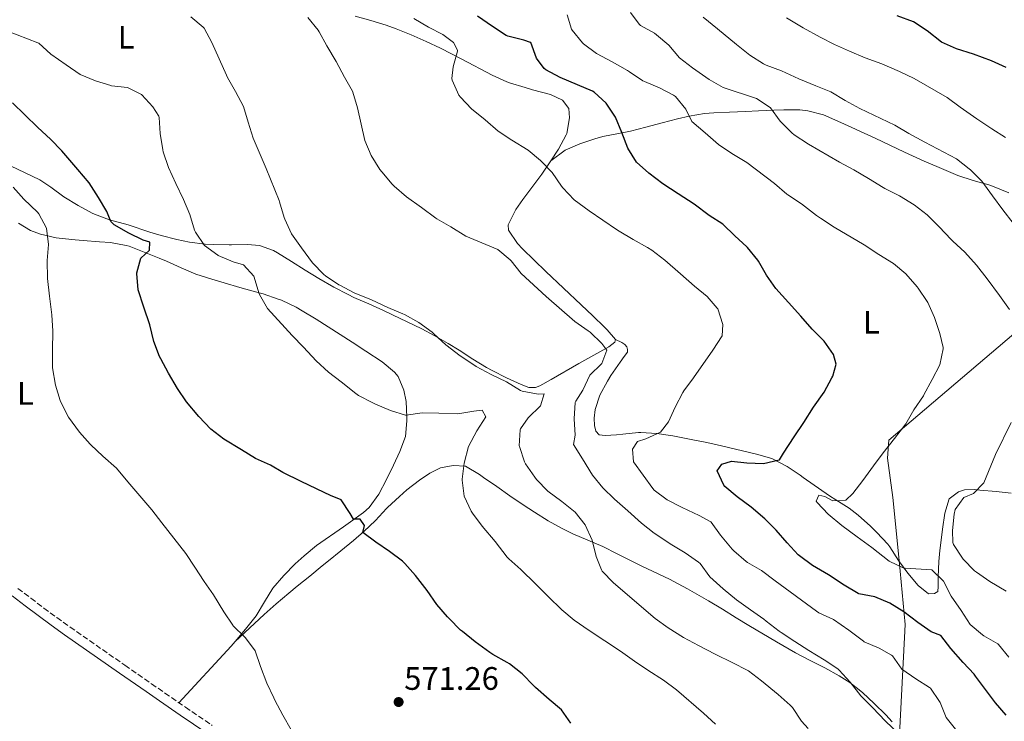
# Model space of a CAD drawing. Units: metres. Extents: x 627830 to 631283, y 4734243 to 4736617.
# Drawn here: x 628194 to 628498, y 4734625 to 4734841 of the extents above; entities that cross this region are included whole.
import ezdxf
from ezdxf.enums import TextEntityAlignment as Align

# ---------------------------------------------------------------- set-up
doc = ezdxf.new("R2010")
doc.units = ezdxf.units.M
doc.header["$MEASUREMENT"] = 0
doc.linetypes.add('DGN Style 3', pattern=[2.435890702152634, 1.739921930109024, -0.6959687720436097])
for name, color, linetype, lineweight in [('Camino', 7, 'DGN Style 3', 0), ('Cota de punto acotado terreno', 7, 'Continuous', 0), ('Curva de nivel directora', 30, 'Continuous', 30), ('Curva de nivel intermedia', 30, 'Continuous', 0), ('Etiqueta de uso rústico', 92, 'Continuous', 0), ('Límite de Concejo', 7, 'Continuous', 0), ('Línea de cambio de uso (parcela vista)', 92, 'Continuous', 0), ('Margen derecho', 7, 'Continuous', 0), ('Punto acotado terreno (símbolo)', 7, 'Continuous', 0)]:
    doc.layers.add(name, color=color, linetype=linetype, lineweight=lineweight)
doc.styles.add('Style-Arial', font='arial.ttf')

# ---------------------------------------------------------------- blocks, each defined once
blk = doc.blocks.new('5PATER')
at = {"layer": 'Punto acotado terreno (símbolo)', "linetype": 'Continuous', "lineweight": 0}
h = blk.add_hatch(color=51, dxfattribs=at)
edge = h.paths.add_edge_path()
edge.add_ellipse((0, 0), major_axis=(-0.1095731443231308, -0.1110710700762829), ratio=0.9994222409660317, start_angle=0, end_angle=360)

msp = doc.modelspace()

# ---------------------------------------------------------------- linework, layer by layer
at = {"layer": 'Camino', "color": 7, "linetype": 'DGN Style 3', "lineweight": 0}
msp.add_polyline3d([(628193.7899999977, 4734666.140000001, 565.3600000000006), (628197.7699999985, 4734663.130000002, 565.6399999999994), (628201.7600000005, 4734660.119999999, 565.8800000000048), (628205.7800000017, 4734657.160000003, 566.1000000000057), (628209.8399999985, 4734654.250000002, 566.3399999999965), (628226.77, 4734642.49, 567.5500000000029), (628234.9699999986, 4734636.779999999, 568.1000000000059), (628239.0700000002, 4734633.930000001, 568.320000000007), (628245.3899999991, 4734629.57, 568.5700000000071), (628253.6599999992, 4734623.960000004, 568.8200000000071)], dxfattribs=at)
at = {"layer": 'Curva de nivel directora', "color": 30, "linetype": 'Continuous', "lineweight": 30, "flags": 128}
for points, elevation in [([(628498.2599999995, 4734627.119999999), (628494.9600000004, 4734630.880000001), (628488.8799999985, 4734639.180000001), (628488.4400000004, 4734639.720000001), (628485.0400000007, 4734643.390000001), (628481.1899999996, 4734647.630000001), (628478.1699999997, 4734651.630000002), (628475.1799999991, 4734652.760000001), (628471.0799999997, 4734655.630000001), (628466.7500000002, 4734658.940000001), (628462.4499999997, 4734661.580000001), (628457.8399999986, 4734663.580000001), (628452.9199999989, 4734664.490000002), (628452.6799999997, 4734664.609999999), (628448.3799999993, 4734667.15), (628443.5299999989, 4734670.289999999), (628438.6399999983, 4734673.180000002), (628434.6299999984, 4734676.17), (628434.1999999993, 4734676.550000002), (628430.7599999993, 4734680.180000001), (628427.4400000002, 4734684.100000001), (628423.8999999996, 4734687.630000002), (628419.6799999995, 4734691.17), (628415.4100000004, 4734694.320000002), (628411.6399999995, 4734697.560000001), (628411.2399999995, 4734697.970000002), (628409.2199999989, 4734702.359999999), (628410.6399999983, 4734704.410000001), (628413.64, 4734705.340000001), (628418.3600000008, 4734704.880000001), (628423.4999999994, 4734704.65), (628428.39, 4734705.720000001), (628428.4500000004, 4734705.779999999), (628429.6699999986, 4734707.830000001), (628432.9199999986, 4734712.84), (628435.9299999992, 4734717.310000001), (628438.9199999999, 4734722), (628442.1900000002, 4734726.640000001), (628444.6100000007, 4734730.980000001), (628444.8599999989, 4734731.530000002), (628445.9299999995, 4734735.210000002), (628445.0600000002, 4734738.25), (628442.1799999989, 4734742.350000001), (628438.4599999995, 4734746.02), (628434.9999999994, 4734750), (628431.24, 4734754.250000001), (628427.3599999996, 4734758.540000001), (628424.4000000004, 4734762.640000002), (628421.9199999992, 4734766.990000002), (628421.7299999992, 4734767.28), (628418.5599999997, 4734771.150000001), (628418.3399999985, 4734771.370000001), (628414.6599999993, 4734774.760000002), (628411.0099999993, 4734778.320000002), (628406.8099999994, 4734781.04), (628402.1099999987, 4734784.490000002), (628397.2599999984, 4734787.650000001), (628392.5199999998, 4734790.800000001), (628388.1900000003, 4734794.08), (628384.3999999994, 4734797.470000001), (628381.7499999985, 4734801.710000001), (628379.8699999988, 4734806.560000001), (628377.9399999997, 4734811.330000001), (628375.0199999984, 4734815.590000002), (628371.3599999994, 4734819.029999999), (628370.8499999997, 4734819.290000001), (628366.2299999996, 4734821.210000001), (628360.8299999994, 4734823.52), (628356.4399999996, 4734825.890000002), (628355.9399999989, 4734826.250000001), (628353.5799999986, 4734829.520000001), (628351.8599999996, 4734834.270000001), (628351.6999999988, 4734834.34), (628349.62, 4734834.980000001), (628344.7699999998, 4734836.2), (628344.1799999997, 4734836.470000001), (628339.9999999999, 4734839.210000001), (628335.3399999995, 4734842.380000004)], 600.0000000000001), ([(628498.2899999986, 4734826.600000001), (628493.74, 4734828.67), (628488.2300000002, 4734830.67), (628482.9399999996, 4734832.380000002), (628478.3699999988, 4734834.410000003), (628473.9000000005, 4734837.86), (628469.7599999988, 4734840.67), (628464.7099999995, 4734842.460000001)], 625.0000000000001), ([(628364.1500000008, 4734624.630000001), (628361.2899999999, 4734628.730000001), (628357.4299999997, 4734631.92), (628353.2599999988, 4734635.690000001), (628352.7800000005, 4734636.130000001), (628349.1300000005, 4734639.850000001), (628345.1999999988, 4734642.939999999), (628344.5399999995, 4734643.380000002), (628340.1499999996, 4734645.789999999), (628339.1700000005, 4734646.41), (628334.6299999986, 4734649.730000002), (628330.7199999993, 4734652.850000001), (628330.1899999996, 4734653.320000002), (628326.6600000003, 4734656.86), (628326.1699999986, 4734657.400000001), (628322.9000000006, 4734661.180000001), (628319.9099999999, 4734665.539999999), (628316.3000000002, 4734670.100000001), (628312.99, 4734673.850000001), (628312.3199999994, 4734674.5), (628308.3200000006, 4734677.570000002), (628304.0599999981, 4734680.420000001), (628300.0100000001, 4734683.380000001), (628300.5399999999, 4734685.510000001), (628299.2699999983, 4734687.439999999), (628297.2000000007, 4734687.490000002), (628296.1999999991, 4734689.260000002), (628293.3699999994, 4734693.390000002), (628293.1799999995, 4734693.52), (628290.2899999993, 4734694.720000002), (628285.7299999995, 4734696.789999999), (628281.0699999993, 4734699.04), (628275.4299999999, 4734701.840000001), (628271.61, 4734704.120000001), (628267.03, 4734706.140000002), (628262.6200000001, 4734708.810000001), (628257.2099999987, 4734712.150000001), (628253.2599999991, 4734715.220000001), (628249.5499999986, 4734719.109999999), (628245.730000001, 4734723.600000001), (628242.8999999991, 4734727.720000002), (628240.1499999998, 4734732.449999999), (628237.7800000005, 4734736.850000001), (628237.4199999984, 4734737.57), (628235.6599999993, 4734742.250000001), (628234.3899999997, 4734747.300000003), (628232.5700000003, 4734752.789999999), (628230.8400000002, 4734758.150000001), (628230.3799999999, 4734763.130000002), (628230.3799999999, 4734763.320000002), (628231.6899999996, 4734767.91), (628234.3200000004, 4734770.36), (628234.4199999988, 4734772.75), (628232.3899999993, 4734773.380000004), (628227.9199999989, 4734775.62), (628223.4500000008, 4734778.190000001), (628222.389999999, 4734779.150000001), (628221.1399999995, 4734782.24), (628218.5899999992, 4734786.529999999), (628215.6999999991, 4734791.100000001), (628212.2900000005, 4734795.190000001), (628207.3599999996, 4734800.980000001), (628203.8100000002, 4734804.51), (628199.8699999996, 4734808.130000001), (628195.8899999987, 4734812.060000002), (628192.089999999, 4734815.720000001)], 575.0000000000001)]:
    msp.add_lwpolyline(points, dxfattribs=dict(at, elevation=elevation))
at = {"layer": 'Curva de nivel intermedia', "color": 30, "linetype": 'Continuous', "lineweight": 0, "flags": 128}
for points, elevation in [([(628437.2300000002, 4734622.98), (628435.2699999999, 4734625.319999999), (628432.4100000011, 4734629.430000001), (628431.7600000007, 4734630.149999999), (628428.000000001, 4734633.449999999), (628422.8700000013, 4734637.699999998), (628418.9199999997, 4734640.769999999), (628418.5000000016, 4734641.02), (628414.0400000003, 4734643.279999999), (628408.630000001, 4734645.890000001), (628403.5300000003, 4734648.560000001), (628398.9100000003, 4734651.09), (628394.1700000016, 4734653.980000001), (628390.0900000002, 4734656.869999999), (628377.3400000008, 4734667.88), (628373.8499999995, 4734671.449999999), (628373.5800000011, 4734671.859999998), (628371.9800000007, 4734676), (628370.7400000002, 4734680.989999999), (628368.5499999998, 4734685.699999998), (628365.4800000008, 4734689.640000002), (628361.3700000005, 4734692.92), (628357.0499999998, 4734696.140000002), (628353.5899999996, 4734699.74), (628353.0199999998, 4734700.429999998), (628350.1600000008, 4734704.51), (628349.8200000012, 4734705.100000001), (628348.29, 4734709.869999999), (628348.2600000009, 4734710.039999999), (628348.5400000004, 4734715.04), (628348.6500000021, 4734715.289999997), (628350.9900000002, 4734718.689999999), (628354.8100000002, 4734722.439999998), (628355.9299999999, 4734726.130000001), (628354.03, 4734726.019999999), (628349.1200000015, 4734726.929999999), (628348.6000000008, 4734727.149999999), (628344.3300000017, 4734729.759999998), (628339.5700000006, 4734732.039999999), (628334.9800000018, 4734734.550000001), (628334.5300000003, 4734734.820000002), (628329.9999999995, 4734737.82), (628325.6200000008, 4734741.199999998), (628321.9599999996, 4734744.609999998), (628321.3899999997, 4734745.109999999), (628317.3200000017, 4734748.02), (628312.8600000002, 4734750.51), (628312.3399999995, 4734750.749999999), (628307.7300000006, 4734752.67), (628302.7000000014, 4734755.039999999), (628297.4000000017, 4734757.230000001), (628292.9600000004, 4734759.539999997), (628292.6699999998, 4734759.699999998), (628288.5100000001, 4734762.460000001), (628288.0400000007, 4734762.859999999), (628284.5600000005, 4734766.46), (628281.1400000007, 4734771.06), (628278.0700000018, 4734775.350000001), (628275.9999999999, 4734779.9), (628275.820000001, 4734780.430000001), (628274.4199999997, 4734785.230000001), (628274.2499999999, 4734785.680000001), (628270.2300000008, 4734795.529999998), (628266.2200000009, 4734804.84), (628264.7600000014, 4734809.78), (628263.2600000015, 4734814.560000001), (628260.860000001, 4734819.21), (628258.3700000009, 4734823.54), (628258.0300000012, 4734824.269999999), (628253.5800000011, 4734834.310000001), (628251.1600000003, 4734838.679999999), (628250.9099999999, 4734839.060000001), (628247.060000001, 4734842.25)], 585), ([(628348.8700000013, 4734763.140000001), (628345.7400000021, 4734767.039999999), (628345.4700000016, 4734767.339999998), (628341.6300000015, 4734770.550000001), (628331.780000001, 4734774.699999999), (628327.2000000011, 4734777.49), (628322.8700000015, 4734780.000000001), (628322.5200000008, 4734780.230000001), (628318.1500000008, 4734783.449999999), (628313.5100000007, 4734786.76), (628309.7199999997, 4734790.019999999), (628309.1200000008, 4734790.619999997), (628305.8799999999, 4734794.429999999), (628305.2899999997, 4734795.229999999), (628302.5800000007, 4734799.5), (628300.6300000015, 4734804.099999998), (628298.3800000007, 4734814.159999998), (628297.0199999996, 4734818.970000001), (628296.8699999999, 4734819.3), (628294.390000001, 4734823.649999999), (628291.8099999992, 4734828.430000001), (628288.9800000017, 4734833.23), (628286.6100000002, 4734837.63), (628286.3100000008, 4734838.130000001), (628283.11, 4734841.970000001)], 590.0000000000001), ([(628333.5600000003, 4734813.83), (628330.1200000005, 4734817.42), (628329.5900000005, 4734818.119999999), (628327.5400000009, 4734822.720000001), (628327.4900000017, 4734823.249999999), (628327.8700000017, 4734826.81), (628329.2500000009, 4734831.640000001), (628329.270000001, 4734831.929999999), (628327.9900000002, 4734834.279999999), (628324.690000001, 4734836.789999997), (628320.2400000008, 4734839.060000001), (628315.7600000014, 4734841.679999998)], 595.0000000000001), ([(628426.9000000014, 4734790.819999999), (628418.400000001, 4734797.34), (628413.7800000008, 4734800.130000001), (628409.61, 4734802.9), (628405.5100000007, 4734806.470000001), (628401.3900000014, 4734809.960000001), (628399.600000001, 4734813.779999998), (628396.4100000013, 4734817.65), (628395.8300000001, 4734818.07), (628391.4300000013, 4734820.34), (628386.8, 4734822.239999999), (628386.3399999996, 4734822.480000001), (628382.1900000012, 4734825.27), (628381.600000001, 4734825.63), (628376.8700000013, 4734828.369999997), (628372.0900000003, 4734830.939999999), (628368.0400000003, 4734833.869999998), (628367.7100000017, 4734834.159999999), (628364.5700000012, 4734838.050000001), (628364.37, 4734838.359999999), (628362.9800000018, 4734842.869999999)], 605.0000000000001), ([(628499.3100000002, 4734752.11), (628496.2200000011, 4734756.350000001), (628492.41, 4734761.5), (628489.1199999999, 4734765.699999998), (628485.5200000012, 4734769.739999999), (628481.8300000011, 4734773.109999999), (628481.29, 4734773.65), (628477.64, 4734777.52), (628473.9400000008, 4734781.230000001), (628469.9600000001, 4734784.259999999), (628465.370000001, 4734787.039999999), (628460.9299999998, 4734789.349999998), (628460.370000001, 4734789.659999999), (628455.9100000019, 4734792.449999998), (628451.3400000008, 4734795.03), (628446.9500000009, 4734797.429999999), (628437.3399999996, 4734803.01), (628432.99, 4734805.899999999), (628432.2900000004, 4734806.439999999), (628428.6000000001, 4734810.100000001), (628425.6400000007, 4734814.13), (628425.52, 4734814.25), (628421.3700000015, 4734817), (628411.1100000021, 4734820.429999999), (628406.7700000014, 4734822.909999999), (628401.6300000004, 4734826.529999998), (628397.6699999997, 4734829.579999999), (628394.3000000013, 4734833.429999998), (628390.5199999993, 4734836.699999998), (628389.9699999995, 4734837.13), (628385.6399999999, 4734839.579999999), (628385.1799999995, 4734839.91), (628382.550000001, 4734843.550000002)], 609.9999999999999), ([(628500.4400000012, 4734778.630000001), (628497.2800000005, 4734782.779999999), (628494.0900000009, 4734787.07), (628490.8099999997, 4734791.579999999), (628487.2500000013, 4734795.079999999), (628486.9000000004, 4734795.390000001), (628482.9599999997, 4734798.480000001), (628473.1800000009, 4734803.600000001), (628468.2900000003, 4734806.279999999), (628463.9800000008, 4734808.81), (628453.1600000003, 4734814.020000001), (628448.6500000019, 4734816.390000001), (628444.2799999999, 4734819.140000001), (628439.6100000006, 4734820.909999999), (628434.3899999993, 4734823.119999999), (628429.0800000007, 4734825.609999999), (628424.3700000012, 4734827.3), (628423.5199999996, 4734827.689999999), (628419.3399999997, 4734830.439999999), (628415.2400000005, 4734833.699999998), (628409.3600000021, 4734838.539999999), (628404.8700000015, 4734842.119999998)], 615), ([(628465.4500000017, 4734825.34), (628460.02, 4734827.730000001), (628454.8300000001, 4734829.600000001), (628449.9600000017, 4734831.59), (628445.4199999999, 4734833.689999999), (628440.9500000017, 4734835.980000001), (628435.7700000006, 4734838.84), (628430.6299999997, 4734841.88)], 620.0000000000001), ([(628331.3099999994, 4734704.779999998), (628332.5700000002, 4734709.829999999), (628335.2200000009, 4734714.67), (628337.9099999999, 4734719.029999999), (628336.8000000013, 4734721.01), (628334.2100000007, 4734720.779999999), (628329.2799999998, 4734719.960000002), (628323.4800000018, 4734720.130000002), (628318.3400000009, 4734720.199999998), (628313.380000001, 4734719.519999999), (628313.2300000013, 4734719.539999999), (628308.5799999998, 4734720.949999999), (628303.9800000021, 4734722.890000001), (628303.1200000015, 4734723.29), (628298.6900000013, 4734725.619999999), (628297.9100000013, 4734726.17), (628293.4200000009, 4734729.759999998), (628289.4600000001, 4734732.800000001), (628285.6600000003, 4734736.23), (628281.8100000013, 4734740.46), (628278.2999999998, 4734744.03), (628270.6900000013, 4734752.390000001), (628268.1800000012, 4734756.720000002), (628267.9700000011, 4734757.189999999), (628266.5800000008, 4734761.989999999), (628266.4500000011, 4734762.279999998), (628263.2900000006, 4734765.850000001), (628260.0899999999, 4734766.719999999), (628255.5000000009, 4734768.699999999), (628255.3800000004, 4734768.769999999), (628251.2699999998, 4734771.730000001), (628248.4800000003, 4734775.890000001), (628248.2300000022, 4734776.519999999), (628246.7000000011, 4734781.279999999), (628244.8100000002, 4734785.98), (628242.4000000006, 4734790.819999999), (628240.150000002, 4734795.84), (628238.5700000017, 4734800.58), (628238.4199999997, 4734801.239999999), (628237.6500000008, 4734806.250000001), (628237.3300000012, 4734811.239999999), (628237.2400000019, 4734811.640000001), (628235.3100000008, 4734814.500000001), (628231.930000001, 4734818.180000001), (628231.8200000015, 4734818.27), (628227.5800000014, 4734820.390000001), (628222.6200000015, 4734821.000000001), (628222.4300000014, 4734821.039999999), (628217.6399999993, 4734822.46), (628212.9299999997, 4734824.489999999), (628208.6100000015, 4734827.390000001), (628203.9100000008, 4734830.71), (628200.1900000015, 4734834.079999999), (628199.9000000008, 4734834.210000001), (628190.3800000013, 4734837.92)], 580.0000000000001), ([(628498.1000000008, 4734805.079999999), (628493.8600000007, 4734807.730000001), (628489.2500000017, 4734810.8), (628484.1399999999, 4734814.4), (628480.0899999997, 4734817.359999999), (628469.98, 4734823.229999999), (628465.4500000017, 4734825.34)], 620.0000000000001), ([(628482.6500000014, 4734622.82), (628479.75, 4734626.399999999), (628477.9000000015, 4734631.050000001), (628477.7600000007, 4734631.320000002), (628474.9500000011, 4734635.470000001), (628474.6800000007, 4734635.689999999), (628470.4400000004, 4734638.33), (628466.1700000013, 4734641.279999998), (628463.260000001, 4734645.369999999), (628462.9300000003, 4734645.640000001), (628459.1700000007, 4734647.77), (628454.5700000006, 4734649.739999998), (628454.2900000013, 4734649.909999998), (628449.8099999998, 4734653.289999999), (628445.0600000002, 4734656.55), (628440.5100000014, 4734658.65), (628439.8099999997, 4734659.109999998), (628427.1400000006, 4734668.460000001), (628422.9000000004, 4734671.63), (628418.6, 4734674.179999998), (628418.1700000007, 4734674.470000001), (628414.3600000021, 4734677.71), (628413.8300000001, 4734678.269999999), (628410.2800000006, 4734682.52), (628407.3900000005, 4734686.609999998), (628407.3100000002, 4734686.669999998), (628403.6599999999, 4734688.589999998), (628398.4600000009, 4734691.039999999), (628393.8400000008, 4734693.41), (628389.850000001, 4734696.449999999), (628389.4599999998, 4734696.949999998), (628383.4200000004, 4734705.149999999), (628383.1499999999, 4734709.009999999), (628384.6800000012, 4734711.380000001), (628387.2500000015, 4734712.189999999), (628391.8, 4734714.32), (628394.2099999996, 4734717.449999999), (628396.3200000019, 4734721.989999998), (628398.6599999999, 4734726.509999998), (628398.9800000017, 4734727.009999999), (628401.9400000012, 4734731.059999999), (628407.8600000021, 4734739.52), (628410.7600000012, 4734743.999999999), (628410.930000001, 4734747.49), (628409.4000000021, 4734752.249999999), (628409.2600000014, 4734752.480000001), (628406.1499999999, 4734756.100000001), (628402.2499999995, 4734759.24), (628397.9700000014, 4734763.08), (628393.0899999999, 4734767.24), (628389.1200000001, 4734770.289999999), (628387.75, 4734771.179999999), (628383.3900000014, 4734773.619999999), (628379.0400000017, 4734776.199999998), (628378.1699999999, 4734776.749999999), (628374.0199999993, 4734779.529999999), (628369.8100000004, 4734782.460000002), (628365.1700000003, 4734785.880000002), (628361.7200000013, 4734789.489999999), (628361.300000001, 4734790.01), (628358.390000001, 4734794.220000001), (628354.8500000003, 4734797.939999998), (628351.0400000016, 4734801.17), (628345.9400000009, 4734804.259999999), (628341.77, 4734807.02), (628337.730000001, 4734810.449999998), (628333.5600000003, 4734813.83)], 595.0000000000001), ([(628277.94, 4734622.619999999), (628275.4299999999, 4734627.119999999), (628272.9700000011, 4734631.759999999), (628272.6300000015, 4734632.409999999), (628270.5199999993, 4734636.940000001), (628268.5099999999, 4734642.15), (628266.8500000013, 4734646.92), (628263.9099999998, 4734650.970000001), (628263.7199999997, 4734651.179999998), (628260.0899999999, 4734654.619999998), (628259.9700000014, 4734654.789999999), (628257.1900000008, 4734658.939999999), (628254.0000000012, 4734664.16), (628251.1900000017, 4734668.289999999), (628248.3200000017, 4734672.739999998), (628245.520000001, 4734676.880000001), (628238.1100000013, 4734686.34), (628235.0800000004, 4734690.32), (628227.6100000005, 4734699.029999999), (628224.1600000015, 4734703.17), (628219.9300000003, 4734706.92), (628216.2800000003, 4734710.33), (628216.020000001, 4734710.58), (628212.7100000007, 4734714.32), (628209.3400000001, 4734718.869999998), (628207.0800000003, 4734723.33), (628206.8300000001, 4734723.989999999), (628205.4000000017, 4734728.779999999), (628204.4400000006, 4734734.07), (628204.4299999994, 4734739.52), (628204.5099999999, 4734745.429999999), (628204.2400000016, 4734750.42), (628203.4800000016, 4734756.199999998), (628202.9100000017, 4734761.640000001), (628202.7700000008, 4734767.140000001), (628203.1599999998, 4734772.130000001), (628202.5499999997, 4734777.140000001), (628200.2000000004, 4734781.560000001), (628199.7800000003, 4734782.039999999), (628195.6500000019, 4734786.060000001), (628192.3000000013, 4734789.769999999)], 570.0000000000001), ([(628499.0599999997, 4734645), (628495.8700000001, 4734648.850000001), (628495.6700000013, 4734649.039999999), (628491.3600000017, 4734651.580000001), (628490.9900000007, 4734651.829999999), (628487.1500000008, 4734655.029999999), (628484.4200000016, 4734659.34), (628481.3000000013, 4734663.749999999), (628479.0100000001, 4734668.349999999), (628475.4299999995, 4734671.869999999), (628472.1400000014, 4734672.130000001), (628467.1400000014, 4734672.369999997), (628466.7300000001, 4734672.41), (628462.2400000019, 4734674.599999999), (628456.890000001, 4734678.789999999), (628452.3300000011, 4734682.09), (628447.6900000008, 4734685.509999998), (628443.4700000008, 4734689), (628440.0199999998, 4734692.67), (628439.7600000004, 4734693.029999999), (628440.5600000005, 4734694.9), (628442.370000001, 4734694.42), (628444.8400000009, 4734693.109999998), (628448.8600000021, 4734693.329999999), (628451.0300000003, 4734695.390000001), (628454.0700000002, 4734699.359999999), (628457.3700000015, 4734703.88), (628460.3500000008, 4734707.890000001), (628463.9200000004, 4734712.359999999), (628467.4000000006, 4734716.850000001), (628469.8300000003, 4734721.210000001), (628472.7600000006, 4734725.480000001), (628472.9300000004, 4734725.779999999), (628475.5099999999, 4734730.509999999), (628477.8700000002, 4734735.069999999), (628478.8700000015, 4734739.990000002), (628478.8400000003, 4734740.34), (628477.8800000015, 4734744.709999999), (628476.2100000017, 4734749.640000001), (628474.0999999995, 4734754.17), (628473.9100000017, 4734754.499999999), (628471.12, 4734758.65), (628470.8300000017, 4734759.029999998), (628467.3899999994, 4734763.009999999), (628463.5700000017, 4734766.240000002), (628459.0400000011, 4734768.970000001), (628454.5800000018, 4734772.019999999), (628445.240000001, 4734777.460000002), (628441.03, 4734780.159999999), (628439.8000000007, 4734781.02), (628435.2099999995, 4734784.599999999), (628431.040000001, 4734787.369999998), (628430.7300000002, 4734787.609999999), (628426.9000000014, 4734790.819999999)], 605.0000000000001), ([(628465.2300000002, 4734621.41), (628461.1199999999, 4734625.25), (628457.1400000012, 4734629.439999999), (628453.5500000014, 4734633.050000001), (628450.2600000014, 4734637.3), (628446.8700000005, 4734640.98), (628446.4000000011, 4734641.380000002), (628442.2400000015, 4734644.180000001), (628437.4600000004, 4734647.019999999), (628433.150000001, 4734649.759999999), (628428.9900000013, 4734652.539999999), (628428.3000000007, 4734653.02), (628424.3800000001, 4734656.119999998), (628423.5900000011, 4734656.71), (628419.5000000007, 4734659.58), (628415.2300000016, 4734662.679999998), (628411.120000001, 4734666.009999999), (628406.9900000005, 4734669.769999999), (628404.0100000009, 4734673.789999999), (628403.4900000001, 4734674.279999998), (628399.3799999997, 4734677.140000001), (628394.7700000008, 4734679.9), (628390.3099999992, 4734682.819999999), (628389.7999999997, 4734683.180000001), (628385.8800000013, 4734686.279999999), (628381.7300000006, 4734690.06), (628377.5599999998, 4734693.600000001), (628374.0300000004, 4734697.149999999), (628370.8499999997, 4734701.019999999), (628367.7500000017, 4734706.099999999), (628364.930000001, 4734710.520000001), (628365.4400000006, 4734713.399999999), (628365.1400000011, 4734718.42), (628365.5200000011, 4734723.399999999), (628365.6399999995, 4734723.779999999), (628367.8200000012, 4734727.17), (628369.9800000002, 4734731.83), (628373.560000001, 4734735.310000001), (628373.6900000006, 4734735.480000001), (628375.2799999999, 4734739.49), (628373.6900000006, 4734741.569999999), (628370.0899999999, 4734745.050000002), (628369.5100000009, 4734745.529999999), (628365.4000000004, 4734748.390000001), (628356.5700000015, 4734756.09), (628348.8700000013, 4734763.140000001)], 590.0000000000001), ([(628498.2599999995, 4734665.340000001), (628493.2999999997, 4734668.3), (628489.1900000013, 4734671.13), (628488.5600000012, 4734671.61), (628485.0600000008, 4734675.169999998), (628484.8000000014, 4734675.48), (628482.020000001, 4734679.65), (628481.820000002, 4734680.27), (628481.7200000014, 4734684.029999998), (628482.2500000012, 4734688.990000002), (628482.6, 4734690.460000002), (628485.2100000005, 4734694.13), (628488.2400000015, 4734695.430000001), (628491.44, 4734698.630000001), (628495.0099999995, 4734707.440000001), (628499.7800000017, 4734717.279999999)], 609.9999999999999), ([(628408.7200000006, 4734624.350000001), (628405.0500000003, 4734627.74), (628396.6900000006, 4734634.88), (628392.7300000022, 4734637.930000001), (628387.900000002, 4734640.999999999), (628383.72, 4734643.739999999), (628379.4100000005, 4734646.8), (628369.7700000001, 4734653.189999999), (628365.2000000015, 4734656.33), (628361.4000000017, 4734659.58), (628357.1500000004, 4734663.640000001), (628353.3100000003, 4734667.56), (628348.7400000016, 4734671.99), (628344.9999999999, 4734675.300000001), (628344.5700000008, 4734675.74), (628340.790000001, 4734680.619999998), (628336.8000000013, 4734685.279999998), (628333.8500000008, 4734689.310000001), (628333.3900000004, 4734689.999999999), (628331.2600000004, 4734694.529999999), (628330.6200000009, 4734699.519999999), (628330.6400000011, 4734699.829999999), (628331.3099999994, 4734704.779999998)], 580.0000000000001)]:
    msp.add_lwpolyline(points, dxfattribs=dict(at, elevation=elevation))
at = {"layer": 'Límite de Concejo', "color": 7, "linetype": 'Continuous', "lineweight": 0}
msp.add_polyline3d([(628530.6099999994, 4734770.16, 621.64), (628525.9600000009, 4734766.76, 619.6700000000001), (628500.620000001, 4734744.540000001, 609.6800000000002), (628462.0899999999, 4734711.779999999, 604.7900000000001), (628461.6700000018, 4734706.300000001, 605.3000000000001), (628463.379999999, 4734694.130000001, 606.1700000000001), (628465.3200000003, 4734674.720000001, 605.83), (628467.1499999985, 4734655.050000001, 598.89), (628465.4699999989, 4734623.230000001, 590.03), (628464.5599999987, 4734598.930000001, 587.26), (628405.3299999982, 4734523.949999999, 574.27), (628402.9499999993, 4734521.230000001, 573.84), (628394.370000001, 4734508.869999999, 571.38), (628355.5599999987, 4734444.689999999, 562.35), (628339.5899999999, 4734408.16, 559.45), (628324.8099999987, 4734368.34, 558.26), (628281.9899999984, 4734250.76, 571.37), (628281.8099999987, 4734250.290000001, 571.38)], dxfattribs=at)
at = {"layer": 'Línea de cambio de uso (parcela vista)', "color": 92, "linetype": 'Continuous', "lineweight": 0, "extrusion": (-0.6147965732514997, 0.5023842846216989, 0.6079763186863097), "elevation": 1992707.945200784, "flags": 128}
msp.add_lwpolyline([(-4063799.737582276, -1525210.467688435), (-4063797.906174051, -1525210.618830472), (-4063774.188796116, -1525213.024507891)], dxfattribs=at)
at = {"layer": 'Línea de cambio de uso (parcela vista)', "color": 92, "linetype": 'Continuous', "lineweight": 0}
for points in [[(628297.7400000002, 4734842.369999999, 592.3300000000017), (628302.5199999996, 4734841.07, 593.0099999999948), (628307.25, 4734839.600000001, 593.679999999993), (628310.3499999996, 4734838.51, 594.0899999999965), (628315, 4734836.66, 594.2599999999948), (628319.5899999999, 4734834.640000001, 594.070000000007), (628323.9400000004, 4734832.52, 594.179999999993), (628330.5199999996, 4734829.119999999, 595), (628339.9100000003, 4734824.27, 595.9900000000052), (628344.3799999999, 4734822.15, 596.7599999999948), (628345.2699999996, 4734821.83, 596.8999999999943), (628350.0300000003, 4734820.41, 597.5200000000041), (628352.3399999999, 4734819.77, 597.6499999999943), (628357.8700000001, 4734818.26, 597.4799999999959), (628361.5599999997, 4734816.51, 597.4799999999959), (628363.54, 4734813.980000001, 597.4799999999959), (628363.75, 4734811.08, 597.6499999999943), (628362.8899999997, 4734806.25, 596.6399999999994), (628362.7000000002, 4734805.82, 596.570000000007), (628360.3099999997, 4734801.42, 596.0899999999965), (628358.0199999996, 4734797.82, 595.5800000000017)], [(628358.0199999996, 4734797.82, 595.5800000000017), (628362.4299999997, 4734801.180000001, 595.9900000000052), (628366.8799999999, 4734803.08, 596.820000000007), (628371.4900000002, 4734804.630000001, 598.029999999999), (628374.0300000003, 4734805.33, 598.6399999999994), (628378.8600000005, 4734806.25, 599.529999999999), (628382.5199999996, 4734807.01, 600.2100000000064), (628387.25, 4734808.25, 601.2200000000012), (628392.3099999997, 4734809.59, 602.4499999999971), (628396.9900000002, 4734810.789999999, 603.75), (628400.5999999996, 4734811.66, 604.7599999999948), (628405.3700000001, 4734812.390000001, 606.029999999999), (628408.1799999997, 4734812.59, 606.7400000000052), (628413.0800000001, 4734812.82, 607.7599999999948), (628418.0099999999, 4734813.039999999, 608.5800000000017), (628421.9299999997, 4734813.220000001, 609.3099999999977), (628426.7400000002, 4734813.430000001, 610.820000000007), (628429.7300000006, 4734813.560000001, 611.4600000000064), (628434.7300000006, 4734813.52, 611.679999999993), (628437.1500000004, 4734813.289999999, 611.7899999999936), (628441.9699999997, 4734811.980000001, 612.070000000007), (628447.3200000003, 4734809.66, 612.4700000000012), (628451.8700000001, 4734807.619999999, 612.8399999999965), (628453.4000000004, 4734806.91, 612.9499999999971), (628457.9299999997, 4734804.789999999, 613.1100000000006), (628466.9699999997, 4734800.529999999, 613.2200000000012), (628473.0300000003, 4734797.76, 613.4900000000052), (628477.5999999996, 4734795.75, 613.75), (628483.3399999999, 4734793.350000001, 614.1000000000058), (628488.1100000005, 4734791.82, 614.429999999993), (628492.9199999999, 4734790.480000001, 614.8800000000047), (628494.6200000001, 4734789.880000001, 615.1000000000058), (628499.1200000001, 4734788.02, 616.1900000000023)], [(628377.9400000004, 4734742.83, 590.8699999999953), (628377.7000000002, 4734741.960000001, 590.8699999999953), (628375.8200000003, 4734740.59, 590.2899999999936), (628366.6299999999, 4734735.449999999, 588.8800000000047), (628358.0700000003, 4734730.539999999, 586.9799999999959), (628354.6299999999, 4734728.58, 586.6499999999943), (628353.2599999999, 4734728.01, 586.6499999999943), (628352.4600000001, 4734727.99, 586.6499999999943), (628351.2100000001, 4734728.02, 586.7299999999959), (628348.8700000001, 4734728.949999999, 586.3999999999943), (628344.3499999996, 4734731.039999999, 585.8000000000029), (628339.8899999997, 4734733.24, 585.320000000007), (628338.2000000002, 4734734.16, 585.2400000000052), (628333.9400000004, 4734736.77, 585.1600000000036), (628329.75, 4734739.5, 585.070000000007), (628326.3600000005, 4734741.59, 585), (628322.0199999996, 4734744.07, 584.9100000000036), (628318.2300000006, 4734746.07, 584.8300000000017), (628313.7400000002, 4734748.26, 584.8500000000058), (628309.2199999997, 4734750.41, 584.9600000000064), (628306.4400000004, 4734751.710000001, 585), (628301.8799999999, 4734753.76, 584.9799999999959), (628297.3099999997, 4734755.800000001, 584.8899999999994), (628295.5199999996, 4734756.65, 584.8300000000017), (628291.0999999996, 4734758.99, 584.6100000000006), (628286.5199999996, 4734761.640000001, 584.3399999999965), (628282.25, 4734764.210000001, 584.0599999999977), (628278.0499999998, 4734766.890000001, 583.7599999999948), (628273.7999999998, 4734769.52, 583.4400000000023), (628272.5199999996, 4734770.26, 583.3399999999965), (628268.25, 4734771.800000001, 582.7599999999948), (628264.5300000003, 4734772.039999999, 582.679999999993), (628259.5599999997, 4734772.02, 582.2100000000064), (628258.9100000003, 4734772.02, 582.1000000000058), (628253.9900000002, 4734772.07, 581.1100000000006), (628251.4299999997, 4734772.15, 580.529999999999), (628246.6299999999, 4734772.76, 579.3300000000017), (628242.7199999997, 4734773.640000001, 578.3800000000047), (628237.9600000001, 4734774.880000001, 577.4400000000023), (628234.3899999997, 4734775.930000001, 576.8899999999994), (628227.7100000001, 4734778.140000001, 576.070000000007), (628221.9800000006, 4734779.710000001, 575.320000000007), (628217.3600000005, 4734781.439999999, 574.529999999999), (628216.7000000002, 4734781.75, 574.4100000000036), (628212.3200000003, 4734784.07, 573.6900000000023), (628207.9600000001, 4734786.74, 573.0899999999965), (628203.9500000002, 4734789.75, 572.820000000007), (628200.54, 4734792.039999999, 572.7599999999948), (628196.0300000003, 4734794.189999999, 572.8000000000029), (628191.4800000006, 4734796.27, 572.8500000000058)], [(628358.0199999996, 4734797.82, 595.5800000000017), (628355.2000000002, 4734793.779999999, 594.7400000000052), (628349.3200000003, 4734785.930000001, 593.0099999999948), (628347.1699999999, 4734782.84, 592.3600000000006), (628344.8600000005, 4734778.16, 591.3699999999953), (628344.9500000002, 4734776.49, 591.1199999999953), (628347.6799999997, 4734772.380000001, 591.0800000000017), (628349.2100000001, 4734770.779999999, 591.1199999999953), (628352.7999999998, 4734767.210000001, 591.0599999999977), (628356.4100000003, 4734763.730000001, 590.9900000000052), (628367.2999999998, 4734753.539999999, 590.7700000000041), (628370.9199999999, 4734750.119999999, 590.7299999999959), (628374.5199999996, 4734746.630000001, 590.6999999999971), (628375.3499999996, 4734745.800000001, 590.6999999999971), (628377.9400000004, 4734742.83, 590.8699999999953)], [(628193.9699999997, 4734778.680000001, 568.0899999999965), (628197.6100000005, 4734776.4, 568.75), (628200.75, 4734775.220000001, 569.9900000000052), (628205.6100000005, 4734774.109999999, 570.5099999999948), (628206.54, 4734773.99, 570.6499999999943), (628211.4199999999, 4734773.529999999, 571.679999999993), (628213.9000000004, 4734773.32, 572.1399999999994), (628218.8700000001, 4734772.949999999, 572.5599999999977), (628222.2599999999, 4734772.680000001, 572.8800000000047), (628227.0999999996, 4734771.82, 573.8000000000029), (628228.0499999998, 4734771.52, 573.9600000000064), (628232.7000000002, 4734769.75, 574.5599999999977), (628237.29, 4734767.869999999, 575.1199999999953), (628239.5499999998, 4734766.92, 575.4499999999971), (628244.0700000003, 4734764.890000001, 576.2200000000012), (628248.5999999996, 4734762.970000001, 577.0500000000029), (628253.5, 4734761.369999999, 578.1199999999953), (628257.3300000001, 4734760.25, 578.9199999999983), (628262.1299999999, 4734758.890000001, 579.179999999993), (628266.9600000001, 4734757.539999999, 579.0899999999965), (628269.3300000001, 4734756.859999999, 579.25), (628274.0199999996, 4734755.289999999, 580.0200000000041), (628275.0099999999, 4734754.9, 580.1600000000036), (628279.5099999999, 4734752.779999999, 580.6999999999971), (628281.3799999999, 4734751.689999999, 580.820000000007), (628285.6399999997, 4734749.060000001, 580.929999999993), (628296.7999999998, 4734741.980000001, 581.070000000007), (628300.9900000002, 4734739.26, 581.2299999999959), (628306.0199999996, 4734735.939999999, 581.3999999999943), (628309.8399999999, 4734732.76, 581.0200000000041), (628310.9100000003, 4734731.430000001, 580.8999999999943), (628312.6799999997, 4734727.180000001, 580.820000000007), (628313.3600000005, 4734723.76, 580.570000000007), (628313.6399999997, 4734718.890000001, 579.3800000000047), (628313.6500000004, 4734717.74, 579.1699999999983), (628313.25, 4734712.970000001, 578.5899999999965), (628311.4800000006, 4734708.33, 577.9499999999971), (628309.5199999996, 4734704.130000001, 577.3500000000058), (628307.3799999999, 4734699.66, 576.7200000000012), (628304.9900000002, 4734695.140000001, 576.1100000000006), (628302.0099999999, 4734691.100000001, 575.8800000000047), (628300.3099999997, 4734689.59, 575.779999999999), (628296.2699999996, 4734686.66, 575.3399999999965), (628294.0700000003, 4734685.130000001, 575.029999999999), (628285.7599999999, 4734679.41, 573.5399999999936), (628281.9400000004, 4734676.24, 572.9499999999971), (628279.2199999997, 4734673.680000001, 572.5500000000029), (628275.7000000002, 4734670.16, 572.0800000000017), (628272.3399999999, 4734666.279999999, 571.6399999999994), (628269.7300000006, 4734662.029999999, 571.2599999999948), (628267.1699999999, 4734657.75, 570.9100000000036), (628263.9400000004, 4734653.59, 570.6999999999971), (628260.7400000002, 4734649.76, 570.5200000000041)], [(628479.4299999997, 4734689.350000001, 608.1499999999943), (628478.6399999997, 4734684.430000001, 607.6000000000058), (628478.4100000003, 4734682.699999999, 607.4100000000036), (628477.8200000003, 4734677.789999999, 606.6699999999983), (628477.5099999999, 4734674.470000001, 606.0800000000017), (628477.3099999997, 4734669.689999999, 604.6199999999953), (628477.3099999997, 4734669.5, 604.5899999999965), (628477.3099999997, 4734666.789999999, 604.5899999999965), (628477.2199999997, 4734665.199999999, 604.429999999993), (628476.1799999997, 4734664.58, 604.3500000000058), (628474.3300000001, 4734664.460000001, 604.3500000000058), (628471.1500000004, 4734667.02, 604.8399999999965), (628467.9699999997, 4734670.869999999, 605.3600000000006), (628465.0599999997, 4734674.74, 605.8300000000017), (628462.4000000004, 4734678.960000001, 606.2200000000012), (628461.8099999997, 4734679.75, 606.25), (628458.4299999997, 4734683.41, 606.2200000000012), (628456.4400000004, 4734685.289999999, 606.1600000000036), (628452.7300000006, 4734688.67, 606.0899999999965), (628449.9400000004, 4734690.880000001, 605.9199999999983), (628445.79, 4734693.439999999, 604.820000000007), (628443.8099999997, 4734694.689999999, 604.2599999999948), (628435.75, 4734700.369999999, 602.6499999999943), (628434.8399999999, 4734701, 602.4400000000023), (628430.7699999996, 4734703.710000001, 601.3300000000017), (628426.4500000002, 4734705.980000001, 600.2700000000041), (628426.0999999996, 4734706.130000001, 600.2100000000064), (628421.3700000001, 4734707.550000001, 599.4799999999959), (628410.6200000001, 4734710.07, 597.7299999999959), (628406.0499999998, 4734711.08, 596.9900000000052), (628401.2199999997, 4734712.07, 596.179999999993), (628395.6100000005, 4734713.119999999, 595.25), (628390.6600000003, 4734713.890000001, 594.8000000000029), (628385.6900000004, 4734714.230000001, 594.5), (628384.9900000002, 4734714.230000001, 594.4199999999983), (628380.1399999997, 4734713.66, 593.3600000000006), (628378.2599999999, 4734713.449999999, 593.0200000000041), (628374.6900000004, 4734713.289999999, 592.929999999993), (628372.8399999999, 4734713.439999999, 592.6000000000058), (628371.8799999999, 4734714.609999999, 592.1900000000023), (628371.4400000004, 4734716.32, 591.6100000000006), (628371.3099999997, 4734718.560000001, 591.8600000000006), (628371.6299999999, 4734721.279999999, 592.0200000000041), (628373.1100000005, 4734725.630000001, 592.0200000000041), (628375.4600000001, 4734730.039999999, 591.9199999999983), (628376.5199999996, 4734731.74, 591.8600000000006), (628379.3399999999, 4734735.859999999, 591.4499999999971), (628380.5300000003, 4734737.539999999, 591.3600000000006), (628381.6200000001, 4734738.890000001, 591.3600000000006), (628381.5999999996, 4734739.75, 591.3600000000006), (628381.3799999999, 4734740.539999999, 591.3600000000006), (628380.7599999999, 4734741.25, 591.3600000000006), (628379.8200000003, 4734741.949999999, 591.3600000000006), (628377.9400000004, 4734742.83, 590.8699999999953)], [(628260.7400000002, 4734649.76, 570.5200000000041), (628269.6399999997, 4734658.130000001, 571.6000000000058), (628273.3700000001, 4734661.449999999, 571.929999999993), (628277.2199999997, 4734664.65, 572.179999999993), (628279.8700000001, 4734666.810000001, 572.4199999999983), (628283.7199999997, 4734669.939999999, 573.0099999999948), (628287.5599999997, 4734673.07, 573.6999999999971), (628289.4600000001, 4734674.609999999, 574), (628293.2999999998, 4734677.75, 574.429999999993), (628297.1500000004, 4734680.92, 574.8099999999977), (628300.4000000004, 4734683.640000001, 575.2400000000052), (628303.9299999997, 4734687.119999999, 575.9400000000023), (628307.2999999998, 4734690.74, 576.6499999999943), (628307.6799999997, 4734691.109999999, 576.7200000000012), (628311.3200000003, 4734694.480000001, 577.3300000000017), (628313.6200000001, 4734696.5, 577.7200000000012), (628317.5300000003, 4734699.51, 578.429999999993), (628320.7000000002, 4734701.65, 578.9600000000064), (628323.9699999997, 4734703.26, 579.2899999999936), (628327.8499999996, 4734704.02, 579.5399999999936), (628331.6900000004, 4734703.789999999, 579.9499999999971), (628335.9800000006, 4734701.199999999, 580.25), (628337.2100000001, 4734700.369999999, 580.3600000000006), (628341.3099999997, 4734697.550000001, 580.820000000007), (628345.3899999997, 4734694.699999999, 581.3000000000029), (628349.4800000006, 4734691.880000001, 581.820000000007), (628352.9199999999, 4734689.600000001, 582.2599999999948), (628357.1600000003, 4734687, 582.8399999999965), (628361.5, 4734684.609999999, 583.4499999999971), (628364.8099999997, 4734682.970000001, 583.9199999999983), (628373.9800000006, 4734679.050000001, 585.4900000000052), (628378.4500000002, 4734676.83, 585.8099999999977), (628382.9199999999, 4734674.58, 585.8899999999994), (628385.8499999996, 4734673.140000001, 586.070000000007), (628394.7999999998, 4734668.890000001, 587.3899999999994), (628395.7000000002, 4734668.439999999, 587.4700000000012), (628400.1100000005, 4734666.08, 587.6399999999994), (628404.4400000004, 4734663.59, 587.6999999999971), (628406.5800000001, 4734662.310000001, 587.8099999999977), (628410.8499999996, 4734659.720000001, 588.2599999999948), (628415.0899999999, 4734657.119999999, 588.7899999999936), (628418.9600000001, 4734654.76, 589.0399999999936), (628427.5499999998, 4734649.67, 589.1499999999943), (628433.4199999999, 4734646.279999999, 589.2100000000064), (628437.8499999996, 4734643.970000001, 589.25), (628442.4100000003, 4734641.689999999, 589.2899999999936), (628446.7800000003, 4734639.279999999, 589.1999999999971), (628450.0700000003, 4734637.199999999, 589.1300000000047), (628453.9800000006, 4734634.07, 589.1699999999983), (628457.5899999999, 4734630.710000001, 589.2899999999936), (628461.1699999999, 4734627.220000001, 589.4900000000052), (628463.1600000003, 4734625.100000001, 589.6199999999953)], [(628499.8399999999, 4734695.51, 613.1999999999971), (628495.1699999999, 4734695.970000001, 611.4799999999959), (628490.1399999997, 4734696.439999999, 610.7599999999948), (628488.4299999997, 4734696.600000001, 610.4700000000012), (628485.4600000001, 4734696.52, 609.8000000000029), (628483.5499999998, 4734695.880000001, 609.3099999999977), (628480.7599999999, 4734693.75, 608.7299999999959), (628479.4299999997, 4734689.350000001, 608.1499999999943)]]:
    msp.add_polyline3d(points, dxfattribs=at)
at = {"layer": 'Margen derecho', "color": 7, "linetype": 'Continuous', "lineweight": 0}
msp.add_polyline3d([(628192.0300000008, 4734663.830000003, 565.3600000000006), (628196.0199999984, 4734660.810000001, 565.6399999999994), (628200.0300000005, 4734657.800000001, 565.8800000000048), (628204.0699999996, 4734654.810000001, 566.1000000000057), (628208.1599999999, 4734651.880000004, 566.3399999999965), (628225.1099999994, 4734640.100000001, 567.5500000000029), (628233.3099999981, 4734634.400000001, 568.1000000000059), (628237.4099999995, 4734631.550000001, 568.320000000007), (628243.7499999984, 4734627.17, 568.5700000000071), (628252.0399999986, 4734621.550000001, 568.8200000000071)], dxfattribs=at)

# ---------------------------------------------------------------- block references
at = {"layer": 'Punto acotado terreno (símbolo)', "color": 7, "linetype": 'Continuous', "lineweight": 0, "xscale": 10, "yscale": 10, "zscale": 10}
msp.add_blockref('5PATER', (628311.0799999988, 4734631.170000001, 571.2599999999953), dxfattribs=at)

# ---------------------------------------------------------------- texts
at = {"layer": 'Cota de punto acotado terreno', "color": 7, "linetype": 'Continuous', "lineweight": 0, "style": 'Style-Arial'}
msp.add_text('571.26', height=7.000000000000002, dxfattribs=at).set_placement((628312.8099999994, 4734634.92, 571.2599999999948))
at = {"layer": 'Etiqueta de uso rústico', "color": 92, "linetype": 'Continuous', "lineweight": 0, "style": 'Style-Arial'}
for p in [(628227.1614203783, 4734835.930010001, 583.0599999999977), (628456.7514203792, 4734748.140010001, 602.1600000000036), (628196.0914203792, 4734726.240010001, 568.1000000000058)]:
    msp.add_text('L', height=7.000000000000002, dxfattribs=at).set_placement(p, align=Align.MIDDLE_CENTER)

doc.saveas('drawing.dxf')
